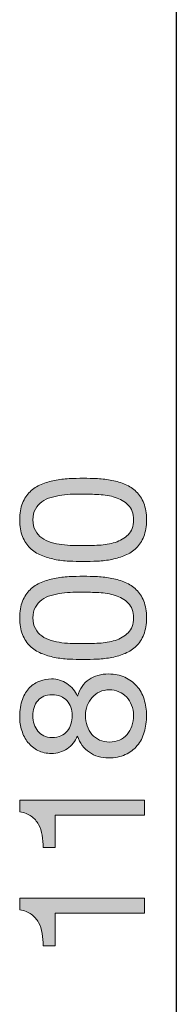
# Model space of a CAD drawing. Units: inches. Extents: x 13 to 151, y 134 to 286.
# Drawn here: x 145 to 150, y 198 to 230 of the extents above; entities that cross this region are included whole.
import ezdxf

# ---------------------------------------------------------------- set-up
doc = ezdxf.new("R2010")
doc.units = ezdxf.units.IN
doc.header["$MEASUREMENT"] = 0
doc.layers.add('Ebene 1', color=7, linetype='Continuous')

# ---------------------------------------------------------------- blocks, each defined once
blk = doc.blocks.new('block 3')
at = {"layer": 'Ebene 1', "true_color": 0xffffff}
h = blk.add_hatch(color=7, dxfattribs=at)
h.dxf.hatch_style = 2
edge = h.paths.add_edge_path()
edge.add_spline(control_points=[(146.298, 212.674), (146.14, 212.681), (145.986, 212.7), (145.835, 212.73), (145.685, 212.76), (145.542, 212.804), (145.406, 212.86), (145.271, 212.916), (145.153, 212.993), (145.051, 213.091), (144.949, 213.189), (144.868, 213.312), (144.808, 213.461), (144.748, 213.61), (144.718, 213.787), (144.718, 213.995), (144.718, 214.201), (144.748, 214.379), (144.808, 214.528), (144.868, 214.676), (144.949, 214.8), (145.051, 214.897), (145.153, 214.995), (145.271, 215.072), (145.406, 215.129), (145.542, 215.185), (145.685, 215.229), (145.835, 215.259), (145.986, 215.289), (146.14, 215.308), (146.298, 215.315), (146.456, 215.323), (146.609, 215.326), (146.756, 215.326), (146.902, 215.326), (147.055, 215.323), (147.213, 215.315), (147.371, 215.308), (147.525, 215.289), (147.675, 215.259), (147.826, 215.229), (147.968, 215.185), (148.102, 215.129), (148.235, 215.072), (148.353, 214.995), (148.454, 214.897), (148.556, 214.8), (148.636, 214.677), (148.694, 214.531), (148.753, 214.384), (148.782, 214.205), (148.782, 213.995), (148.782, 213.787), (148.753, 213.61), (148.694, 213.461), (148.636, 213.312), (148.556, 213.189), (148.454, 213.091), (148.353, 212.993), (148.235, 212.916), (148.102, 212.86), (147.968, 212.804), (147.826, 212.76), (147.675, 212.73), (147.525, 212.7), (147.371, 212.681), (147.213, 212.674), (147.055, 212.666), (146.902, 212.662), (146.756, 212.662), (146.609, 212.662), (146.456, 212.666), (146.298, 212.674)], knot_values=[0, 0, 0, 0, 1, 1, 1, 2, 2, 2, 3, 3, 3, 4, 4, 4, 5, 5, 5, 6, 6, 6, 7, 7, 7, 8, 8, 8, 9, 9, 9, 10, 10, 10, 11, 11, 11, 12, 12, 12, 13, 13, 13, 14, 14, 14, 15, 15, 15, 16, 16, 16, 17, 17, 17, 18, 18, 18, 19, 19, 19, 20, 20, 20, 21, 21, 21, 22, 22, 22, 23, 23, 23, 24, 24, 24, 24], degree=3, periodic=1)
edge = h.paths.add_edge_path()
edge.add_spline(control_points=[(147.255, 213.185), (147.441, 213.194), (147.616, 213.224), (147.78, 213.275), (147.943, 213.325), (148.082, 213.407), (148.195, 213.52), (148.308, 213.633), (148.364, 213.791), (148.364, 213.995), (148.364, 214.198), (148.308, 214.356), (148.195, 214.469), (148.082, 214.582), (147.943, 214.663), (147.78, 214.714), (147.616, 214.765), (147.441, 214.795), (147.255, 214.804), (147.069, 214.814), (146.9, 214.819), (146.75, 214.819), (146.652, 214.819), (146.544, 214.818), (146.425, 214.816), (146.307, 214.814), (146.188, 214.804), (146.07, 214.788), (145.951, 214.771), (145.835, 214.746), (145.722, 214.714), (145.61, 214.682), (145.511, 214.635), (145.426, 214.573), (145.341, 214.511), (145.273, 214.433), (145.22, 214.339), (145.167, 214.245), (145.141, 214.13), (145.141, 213.995), (145.141, 213.859), (145.167, 213.744), (145.22, 213.65), (145.273, 213.556), (145.341, 213.478), (145.426, 213.416), (145.511, 213.354), (145.61, 213.307), (145.722, 213.275), (145.835, 213.243), (145.951, 213.218), (146.07, 213.201), (146.188, 213.185), (146.307, 213.175), (146.425, 213.173), (146.544, 213.171), (146.652, 213.17), (146.75, 213.17), (146.9, 213.17), (147.069, 213.175), (147.255, 213.185)], knot_values=[0, 0, 0, 0, 1, 1, 1, 2, 2, 2, 3, 3, 3, 4, 4, 4, 5, 5, 5, 6, 6, 6, 7, 7, 7, 8, 8, 8, 9, 9, 9, 10, 10, 10, 11, 11, 11, 12, 12, 12, 13, 13, 13, 14, 14, 14, 15, 15, 15, 16, 16, 16, 17, 17, 17, 18, 18, 18, 19, 19, 19, 20, 20, 20, 20], degree=3, periodic=1)
h = blk.add_hatch(color=7, dxfattribs=at)
h.dxf.hatch_style = 2
edge = h.paths.add_edge_path()
edge.add_spline(control_points=[(146.298, 209.535), (146.14, 209.543), (145.986, 209.561), (145.835, 209.592), (145.685, 209.622), (145.542, 209.665), (145.406, 209.722), (145.271, 209.778), (145.153, 209.855), (145.051, 209.953), (144.949, 210.051), (144.868, 210.174), (144.808, 210.322), (144.748, 210.471), (144.718, 210.649), (144.718, 210.856), (144.718, 211.063), (144.748, 211.241), (144.808, 211.389), (144.868, 211.538), (144.949, 211.661), (145.051, 211.759), (145.153, 211.857), (145.271, 211.934), (145.406, 211.991), (145.542, 212.047), (145.685, 212.09), (145.835, 212.12), (145.986, 212.15), (146.14, 212.169), (146.298, 212.177), (146.456, 212.184), (146.609, 212.188), (146.756, 212.188), (146.902, 212.188), (147.055, 212.184), (147.213, 212.177), (147.371, 212.169), (147.525, 212.15), (147.675, 212.12), (147.826, 212.09), (147.968, 212.047), (148.102, 211.991), (148.235, 211.934), (148.353, 211.857), (148.454, 211.759), (148.556, 211.661), (148.636, 211.539), (148.694, 211.392), (148.753, 211.245), (148.782, 211.067), (148.782, 210.856), (148.782, 210.649), (148.753, 210.471), (148.694, 210.322), (148.636, 210.174), (148.556, 210.051), (148.454, 209.953), (148.353, 209.855), (148.235, 209.778), (148.102, 209.722), (147.968, 209.665), (147.826, 209.622), (147.675, 209.592), (147.525, 209.561), (147.371, 209.543), (147.213, 209.535), (147.055, 209.528), (146.902, 209.524), (146.756, 209.524), (146.609, 209.524), (146.456, 209.528), (146.298, 209.535)], knot_values=[0, 0, 0, 0, 1, 1, 1, 2, 2, 2, 3, 3, 3, 4, 4, 4, 5, 5, 5, 6, 6, 6, 7, 7, 7, 8, 8, 8, 9, 9, 9, 10, 10, 10, 11, 11, 11, 12, 12, 12, 13, 13, 13, 14, 14, 14, 15, 15, 15, 16, 16, 16, 17, 17, 17, 18, 18, 18, 19, 19, 19, 20, 20, 20, 21, 21, 21, 22, 22, 22, 23, 23, 23, 24, 24, 24, 24], degree=3, periodic=1)
edge = h.paths.add_edge_path()
edge.add_spline(control_points=[(147.255, 210.046), (147.441, 210.055), (147.616, 210.085), (147.78, 210.136), (147.943, 210.187), (148.082, 210.269), (148.195, 210.382), (148.308, 210.495), (148.364, 210.653), (148.364, 210.856), (148.364, 211.059), (148.308, 211.217), (148.195, 211.33), (148.082, 211.443), (147.943, 211.525), (147.78, 211.576), (147.616, 211.626), (147.441, 211.656), (147.255, 211.666), (147.069, 211.675), (146.9, 211.68), (146.75, 211.68), (146.652, 211.68), (146.544, 211.679), (146.425, 211.677), (146.307, 211.675), (146.188, 211.666), (146.07, 211.649), (145.951, 211.632), (145.835, 211.607), (145.722, 211.576), (145.61, 211.544), (145.511, 211.496), (145.426, 211.434), (145.341, 211.372), (145.273, 211.294), (145.22, 211.2), (145.167, 211.106), (145.141, 210.991), (145.141, 210.856), (145.141, 210.721), (145.167, 210.606), (145.22, 210.512), (145.273, 210.417), (145.341, 210.34), (145.426, 210.277), (145.511, 210.215), (145.61, 210.168), (145.722, 210.136), (145.835, 210.104), (145.951, 210.08), (146.07, 210.063), (146.188, 210.046), (146.307, 210.036), (146.425, 210.035), (146.544, 210.033), (146.652, 210.032), (146.75, 210.032), (146.9, 210.032), (147.069, 210.036), (147.255, 210.046)], knot_values=[0, 0, 0, 0, 1, 1, 1, 2, 2, 2, 3, 3, 3, 4, 4, 4, 5, 5, 5, 6, 6, 6, 7, 7, 7, 8, 8, 8, 9, 9, 9, 10, 10, 10, 11, 11, 11, 12, 12, 12, 13, 13, 13, 14, 14, 14, 15, 15, 15, 16, 16, 16, 17, 17, 17, 18, 18, 18, 19, 19, 19, 20, 20, 20, 20], degree=3, periodic=1)
h = blk.add_hatch(color=7, dxfattribs=at)
h.dxf.hatch_style = 2
edge = h.paths.add_edge_path()
edge.add_spline(control_points=[(145.302, 206.611), (145.176, 206.675), (145.07, 206.762), (144.983, 206.871), (144.897, 206.98), (144.831, 207.105), (144.786, 207.247), (144.741, 207.388), (144.718, 207.535), (144.718, 207.69), (144.718, 207.908), (144.747, 208.094), (144.805, 208.248), (144.864, 208.403), (144.941, 208.528), (145.037, 208.624), (145.133, 208.72), (145.242, 208.79), (145.364, 208.835), (145.486, 208.881), (145.611, 208.903), (145.739, 208.903), (145.92, 208.903), (146.085, 208.853), (146.233, 208.753), (146.382, 208.654), (146.494, 208.519), (146.569, 208.35), (146.645, 208.591), (146.768, 208.77), (146.939, 208.886), (147.11, 209.003), (147.32, 209.061), (147.568, 209.061), (147.764, 209.061), (147.937, 209.026), (148.087, 208.957), (148.238, 208.887), (148.365, 208.793), (148.468, 208.675), (148.572, 208.556), (148.65, 208.416), (148.703, 208.254), (148.755, 208.092), (148.782, 207.919), (148.782, 207.735), (148.782, 207.543), (148.757, 207.364), (148.708, 207.198), (148.66, 207.033), (148.584, 206.889), (148.483, 206.767), (148.381, 206.644), (148.254, 206.548), (148.102, 206.479), (147.949, 206.409), (147.772, 206.374), (147.568, 206.374), (147.331, 206.374), (147.125, 206.435), (146.95, 206.555), (146.775, 206.675), (146.648, 206.849), (146.569, 207.074), (146.501, 206.905), (146.391, 206.769), (146.239, 206.668), (146.087, 206.566), (145.92, 206.516), (145.739, 206.516), (145.574, 206.516), (145.428, 206.548), (145.302, 206.611)], knot_values=[0, 0, 0, 0, 1, 1, 1, 2, 2, 2, 3, 3, 3, 4, 4, 4, 5, 5, 5, 6, 6, 6, 7, 7, 7, 8, 8, 8, 9, 9, 9, 10, 10, 10, 11, 11, 11, 12, 12, 12, 13, 13, 13, 14, 14, 14, 15, 15, 15, 16, 16, 16, 17, 17, 17, 18, 18, 18, 19, 19, 19, 20, 20, 20, 21, 21, 21, 22, 22, 22, 23, 23, 23, 24, 24, 24, 24], degree=3, periodic=1)
edge = h.paths.add_edge_path()
edge.add_spline(control_points=[(146.041, 207.08), (146.122, 207.117), (146.189, 207.168), (146.242, 207.232), (146.295, 207.296), (146.334, 207.372), (146.36, 207.458), (146.387, 207.545), (146.4, 207.637), (146.4, 207.735), (146.4, 207.927), (146.344, 208.085), (146.231, 208.209), (146.118, 208.333), (145.959, 208.395), (145.756, 208.395), (145.553, 208.395), (145.4, 208.332), (145.296, 208.206), (145.193, 208.08), (145.141, 207.919), (145.141, 207.723), (145.141, 207.629), (145.154, 207.539), (145.18, 207.453), (145.207, 207.366), (145.247, 207.292), (145.299, 207.23), (145.352, 207.167), (145.416, 207.117), (145.491, 207.08), (145.566, 207.042), (145.655, 207.024), (145.756, 207.024), (145.866, 207.024), (145.96, 207.042), (146.041, 207.08)], knot_values=[0, 0, 0, 0, 1, 1, 1, 2, 2, 2, 3, 3, 3, 4, 4, 4, 5, 5, 5, 6, 6, 6, 7, 7, 7, 8, 8, 8, 9, 9, 9, 10, 10, 10, 11, 11, 11, 12, 12, 12, 12], degree=3, periodic=1)
edge = h.paths.add_edge_path()
edge.add_spline(control_points=[(148.158, 207.122), (148.296, 207.282), (148.364, 207.486), (148.364, 207.735), (148.364, 207.855), (148.344, 207.965), (148.305, 208.065), (148.265, 208.165), (148.211, 208.251), (148.141, 208.325), (148.072, 208.398), (147.99, 208.454), (147.896, 208.494), (147.801, 208.533), (147.698, 208.553), (147.585, 208.553), (147.476, 208.553), (147.375, 208.532), (147.283, 208.488), (147.191, 208.445), (147.111, 208.386), (147.043, 208.31), (146.976, 208.235), (146.922, 208.148), (146.882, 208.048), (146.843, 207.948), (146.823, 207.842), (146.823, 207.729), (146.823, 207.612), (146.841, 207.502), (146.877, 207.399), (146.913, 207.296), (146.964, 207.205), (147.032, 207.128), (147.1, 207.051), (147.181, 206.991), (147.275, 206.947), (147.369, 206.904), (147.474, 206.882), (147.591, 206.882), (147.832, 206.882), (148.021, 206.962), (148.158, 207.122)], knot_values=[0, 0, 0, 0, 1, 1, 1, 2, 2, 2, 3, 3, 3, 4, 4, 4, 5, 5, 5, 6, 6, 6, 7, 7, 7, 8, 8, 8, 9, 9, 9, 10, 10, 10, 11, 11, 11, 12, 12, 12, 13, 13, 13, 14, 14, 14, 14], degree=3, periodic=1)
h = blk.add_hatch(color=7, dxfattribs=at)
h.dxf.hatch_style = 2
edge = h.paths.add_edge_path()
edge.add_spline(control_points=[(148.72, 204.54), (148.72, 204.54), (145.852, 204.54), (145.852, 204.54), (145.852, 204.54), (145.852, 203.502), (145.852, 203.502), (145.852, 203.502), (145.468, 203.502), (145.468, 203.502), (145.468, 203.637), (145.458, 203.769), (145.437, 203.897), (145.417, 204.025), (145.378, 204.14), (145.322, 204.244), (145.265, 204.347), (145.188, 204.435), (145.09, 204.506), (144.992, 204.578), (144.868, 204.627), (144.718, 204.653), (144.718, 204.653), (144.718, 205.02), (144.718, 205.02), (144.718, 205.02), (148.72, 205.02), (148.72, 205.02), (148.72, 205.02), (148.72, 204.54), (148.72, 204.54)], knot_values=[0, 0, 0, 0, 1, 1, 1, 2, 2, 2, 3, 3, 3, 4, 4, 4, 5, 5, 5, 6, 6, 6, 7, 7, 7, 8, 8, 8, 9, 9, 9, 10, 10, 10, 10], degree=3, periodic=1)
h = blk.add_hatch(color=7, dxfattribs=at)
h.dxf.hatch_style = 2
edge = h.paths.add_edge_path()
edge.add_spline(control_points=[(148.72, 201.402), (148.72, 201.402), (145.852, 201.402), (145.852, 201.402), (145.852, 201.402), (145.852, 200.363), (145.852, 200.363), (145.852, 200.363), (145.468, 200.363), (145.468, 200.363), (145.468, 200.499), (145.458, 200.63), (145.437, 200.758), (145.417, 200.886), (145.378, 201.002), (145.322, 201.106), (145.265, 201.209), (145.188, 201.296), (145.09, 201.368), (144.992, 201.439), (144.868, 201.488), (144.718, 201.515), (144.718, 201.515), (144.718, 201.882), (144.718, 201.882), (144.718, 201.882), (148.72, 201.882), (148.72, 201.882), (148.72, 201.882), (148.72, 201.402), (148.72, 201.402)], knot_values=[0, 0, 0, 0, 1, 1, 1, 2, 2, 2, 3, 3, 3, 4, 4, 4, 5, 5, 5, 6, 6, 6, 7, 7, 7, 8, 8, 8, 9, 9, 9, 10, 10, 10, 10], degree=3, periodic=1)
at = {"layer": 'Ebene 1', "lineweight": 0}
for points, knots in [([(146.298, 212.674), (146.14, 212.681), (145.986, 212.7), (145.835, 212.73), (145.685, 212.76), (145.542, 212.804), (145.406, 212.86), (145.271, 212.916), (145.153, 212.993), (145.051, 213.091), (144.949, 213.189), (144.868, 213.312), (144.808, 213.461), (144.748, 213.61), (144.718, 213.787), (144.718, 213.995), (144.718, 214.201), (144.748, 214.379), (144.808, 214.528), (144.868, 214.676), (144.949, 214.8), (145.051, 214.897), (145.153, 214.995), (145.271, 215.072), (145.406, 215.129), (145.542, 215.185), (145.685, 215.229), (145.835, 215.259), (145.986, 215.289), (146.14, 215.308), (146.298, 215.315), (146.456, 215.323), (146.609, 215.326), (146.756, 215.326), (146.902, 215.326), (147.055, 215.323), (147.213, 215.315), (147.371, 215.308), (147.525, 215.289), (147.675, 215.259), (147.826, 215.229), (147.968, 215.185), (148.102, 215.129), (148.235, 215.072), (148.353, 214.995), (148.454, 214.897), (148.556, 214.8), (148.636, 214.677), (148.694, 214.531), (148.753, 214.384), (148.782, 214.205), (148.782, 213.995), (148.782, 213.787), (148.753, 213.61), (148.694, 213.461), (148.636, 213.312), (148.556, 213.189), (148.454, 213.091), (148.353, 212.993), (148.235, 212.916), (148.102, 212.86), (147.968, 212.804), (147.826, 212.76), (147.675, 212.73), (147.525, 212.7), (147.371, 212.681), (147.213, 212.674), (147.055, 212.666), (146.902, 212.662), (146.756, 212.662), (146.609, 212.662), (146.456, 212.666), (146.298, 212.674)], [0, 0, 0, 0, 1, 1, 1, 2, 2, 2, 3, 3, 3, 4, 4, 4, 5, 5, 5, 6, 6, 6, 7, 7, 7, 8, 8, 8, 9, 9, 9, 10, 10, 10, 11, 11, 11, 12, 12, 12, 13, 13, 13, 14, 14, 14, 15, 15, 15, 16, 16, 16, 17, 17, 17, 18, 18, 18, 19, 19, 19, 20, 20, 20, 21, 21, 21, 22, 22, 22, 23, 23, 23, 24, 24, 24, 24]), ([(147.255, 213.185), (147.441, 213.194), (147.616, 213.224), (147.78, 213.275), (147.943, 213.325), (148.082, 213.407), (148.195, 213.52), (148.308, 213.633), (148.364, 213.791), (148.364, 213.995), (148.364, 214.198), (148.308, 214.356), (148.195, 214.469), (148.082, 214.582), (147.943, 214.663), (147.78, 214.714), (147.616, 214.765), (147.441, 214.795), (147.255, 214.804), (147.069, 214.814), (146.9, 214.819), (146.75, 214.819), (146.652, 214.819), (146.544, 214.818), (146.425, 214.816), (146.307, 214.814), (146.188, 214.804), (146.07, 214.788), (145.951, 214.771), (145.835, 214.746), (145.722, 214.714), (145.61, 214.682), (145.511, 214.635), (145.426, 214.573), (145.341, 214.511), (145.273, 214.433), (145.22, 214.339), (145.167, 214.245), (145.141, 214.13), (145.141, 213.995), (145.141, 213.859), (145.167, 213.744), (145.22, 213.65), (145.273, 213.556), (145.341, 213.478), (145.426, 213.416), (145.511, 213.354), (145.61, 213.307), (145.722, 213.275), (145.835, 213.243), (145.951, 213.218), (146.07, 213.201), (146.188, 213.185), (146.307, 213.175), (146.425, 213.173), (146.544, 213.171), (146.652, 213.17), (146.75, 213.17), (146.9, 213.17), (147.069, 213.175), (147.255, 213.185)], [0, 0, 0, 0, 1, 1, 1, 2, 2, 2, 3, 3, 3, 4, 4, 4, 5, 5, 5, 6, 6, 6, 7, 7, 7, 8, 8, 8, 9, 9, 9, 10, 10, 10, 11, 11, 11, 12, 12, 12, 13, 13, 13, 14, 14, 14, 15, 15, 15, 16, 16, 16, 17, 17, 17, 18, 18, 18, 19, 19, 19, 20, 20, 20, 20]), ([(146.298, 209.535), (146.14, 209.543), (145.986, 209.561), (145.835, 209.592), (145.685, 209.622), (145.542, 209.665), (145.406, 209.722), (145.271, 209.778), (145.153, 209.855), (145.051, 209.953), (144.949, 210.051), (144.868, 210.174), (144.808, 210.322), (144.748, 210.471), (144.718, 210.649), (144.718, 210.856), (144.718, 211.063), (144.748, 211.241), (144.808, 211.389), (144.868, 211.538), (144.949, 211.661), (145.051, 211.759), (145.153, 211.857), (145.271, 211.934), (145.406, 211.991), (145.542, 212.047), (145.685, 212.09), (145.835, 212.12), (145.986, 212.15), (146.14, 212.169), (146.298, 212.177), (146.456, 212.184), (146.609, 212.188), (146.756, 212.188), (146.902, 212.188), (147.055, 212.184), (147.213, 212.177), (147.371, 212.169), (147.525, 212.15), (147.675, 212.12), (147.826, 212.09), (147.968, 212.047), (148.102, 211.991), (148.235, 211.934), (148.353, 211.857), (148.454, 211.759), (148.556, 211.661), (148.636, 211.539), (148.694, 211.392), (148.753, 211.245), (148.782, 211.067), (148.782, 210.856), (148.782, 210.649), (148.753, 210.471), (148.694, 210.322), (148.636, 210.174), (148.556, 210.051), (148.454, 209.953), (148.353, 209.855), (148.235, 209.778), (148.102, 209.722), (147.968, 209.665), (147.826, 209.622), (147.675, 209.592), (147.525, 209.561), (147.371, 209.543), (147.213, 209.535), (147.055, 209.528), (146.902, 209.524), (146.756, 209.524), (146.609, 209.524), (146.456, 209.528), (146.298, 209.535)], [0, 0, 0, 0, 1, 1, 1, 2, 2, 2, 3, 3, 3, 4, 4, 4, 5, 5, 5, 6, 6, 6, 7, 7, 7, 8, 8, 8, 9, 9, 9, 10, 10, 10, 11, 11, 11, 12, 12, 12, 13, 13, 13, 14, 14, 14, 15, 15, 15, 16, 16, 16, 17, 17, 17, 18, 18, 18, 19, 19, 19, 20, 20, 20, 21, 21, 21, 22, 22, 22, 23, 23, 23, 24, 24, 24, 24]), ([(147.255, 210.046), (147.441, 210.055), (147.616, 210.085), (147.78, 210.136), (147.943, 210.187), (148.082, 210.269), (148.195, 210.382), (148.308, 210.495), (148.364, 210.653), (148.364, 210.856), (148.364, 211.059), (148.308, 211.217), (148.195, 211.33), (148.082, 211.443), (147.943, 211.525), (147.78, 211.576), (147.616, 211.626), (147.441, 211.656), (147.255, 211.666), (147.069, 211.675), (146.9, 211.68), (146.75, 211.68), (146.652, 211.68), (146.544, 211.679), (146.425, 211.677), (146.307, 211.675), (146.188, 211.666), (146.07, 211.649), (145.951, 211.632), (145.835, 211.607), (145.722, 211.576), (145.61, 211.544), (145.511, 211.496), (145.426, 211.434), (145.341, 211.372), (145.273, 211.294), (145.22, 211.2), (145.167, 211.106), (145.141, 210.991), (145.141, 210.856), (145.141, 210.721), (145.167, 210.606), (145.22, 210.512), (145.273, 210.417), (145.341, 210.34), (145.426, 210.277), (145.511, 210.215), (145.61, 210.168), (145.722, 210.136), (145.835, 210.104), (145.951, 210.08), (146.07, 210.063), (146.188, 210.046), (146.307, 210.036), (146.425, 210.035), (146.544, 210.033), (146.652, 210.032), (146.75, 210.032), (146.9, 210.032), (147.069, 210.036), (147.255, 210.046)], [0, 0, 0, 0, 1, 1, 1, 2, 2, 2, 3, 3, 3, 4, 4, 4, 5, 5, 5, 6, 6, 6, 7, 7, 7, 8, 8, 8, 9, 9, 9, 10, 10, 10, 11, 11, 11, 12, 12, 12, 13, 13, 13, 14, 14, 14, 15, 15, 15, 16, 16, 16, 17, 17, 17, 18, 18, 18, 19, 19, 19, 20, 20, 20, 20]), ([(145.302, 206.611), (145.176, 206.675), (145.07, 206.762), (144.983, 206.871), (144.897, 206.98), (144.831, 207.105), (144.786, 207.247), (144.741, 207.388), (144.718, 207.535), (144.718, 207.69), (144.718, 207.908), (144.747, 208.094), (144.805, 208.248), (144.864, 208.403), (144.941, 208.528), (145.037, 208.624), (145.133, 208.72), (145.242, 208.79), (145.364, 208.835), (145.486, 208.881), (145.611, 208.903), (145.739, 208.903), (145.92, 208.903), (146.085, 208.853), (146.233, 208.753), (146.382, 208.654), (146.494, 208.519), (146.569, 208.35), (146.645, 208.591), (146.768, 208.77), (146.939, 208.886), (147.11, 209.003), (147.32, 209.061), (147.568, 209.061), (147.764, 209.061), (147.937, 209.026), (148.087, 208.957), (148.238, 208.887), (148.365, 208.793), (148.468, 208.675), (148.572, 208.556), (148.65, 208.416), (148.703, 208.254), (148.755, 208.092), (148.782, 207.919), (148.782, 207.735), (148.782, 207.543), (148.757, 207.364), (148.708, 207.198), (148.66, 207.033), (148.584, 206.889), (148.483, 206.767), (148.381, 206.644), (148.254, 206.548), (148.102, 206.479), (147.949, 206.409), (147.772, 206.374), (147.568, 206.374), (147.331, 206.374), (147.125, 206.435), (146.95, 206.555), (146.775, 206.675), (146.648, 206.849), (146.569, 207.074), (146.501, 206.905), (146.391, 206.769), (146.239, 206.668), (146.087, 206.566), (145.92, 206.516), (145.739, 206.516), (145.574, 206.516), (145.428, 206.548), (145.302, 206.611)], [0, 0, 0, 0, 1, 1, 1, 2, 2, 2, 3, 3, 3, 4, 4, 4, 5, 5, 5, 6, 6, 6, 7, 7, 7, 8, 8, 8, 9, 9, 9, 10, 10, 10, 11, 11, 11, 12, 12, 12, 13, 13, 13, 14, 14, 14, 15, 15, 15, 16, 16, 16, 17, 17, 17, 18, 18, 18, 19, 19, 19, 20, 20, 20, 21, 21, 21, 22, 22, 22, 23, 23, 23, 24, 24, 24, 24]), ([(146.041, 207.08), (146.122, 207.117), (146.189, 207.168), (146.242, 207.232), (146.295, 207.296), (146.334, 207.372), (146.36, 207.458), (146.387, 207.545), (146.4, 207.637), (146.4, 207.735), (146.4, 207.927), (146.344, 208.085), (146.231, 208.209), (146.118, 208.333), (145.959, 208.395), (145.756, 208.395), (145.553, 208.395), (145.4, 208.332), (145.296, 208.206), (145.193, 208.08), (145.141, 207.919), (145.141, 207.723), (145.141, 207.629), (145.154, 207.539), (145.18, 207.453), (145.207, 207.366), (145.247, 207.292), (145.299, 207.23), (145.352, 207.167), (145.416, 207.117), (145.491, 207.08), (145.566, 207.042), (145.655, 207.024), (145.756, 207.024), (145.866, 207.024), (145.96, 207.042), (146.041, 207.08)], [0, 0, 0, 0, 1, 1, 1, 2, 2, 2, 3, 3, 3, 4, 4, 4, 5, 5, 5, 6, 6, 6, 7, 7, 7, 8, 8, 8, 9, 9, 9, 10, 10, 10, 11, 11, 11, 12, 12, 12, 12]), ([(148.158, 207.122), (148.296, 207.282), (148.364, 207.486), (148.364, 207.735), (148.364, 207.855), (148.344, 207.965), (148.305, 208.065), (148.265, 208.165), (148.211, 208.251), (148.141, 208.325), (148.072, 208.398), (147.99, 208.454), (147.896, 208.494), (147.801, 208.533), (147.698, 208.553), (147.585, 208.553), (147.476, 208.553), (147.375, 208.532), (147.283, 208.488), (147.191, 208.445), (147.111, 208.386), (147.043, 208.31), (146.976, 208.235), (146.922, 208.148), (146.882, 208.048), (146.843, 207.948), (146.823, 207.842), (146.823, 207.729), (146.823, 207.612), (146.841, 207.502), (146.877, 207.399), (146.913, 207.296), (146.964, 207.205), (147.032, 207.128), (147.1, 207.051), (147.181, 206.991), (147.275, 206.947), (147.369, 206.904), (147.474, 206.882), (147.591, 206.882), (147.832, 206.882), (148.021, 206.962), (148.158, 207.122)], [0, 0, 0, 0, 1, 1, 1, 2, 2, 2, 3, 3, 3, 4, 4, 4, 5, 5, 5, 6, 6, 6, 7, 7, 7, 8, 8, 8, 9, 9, 9, 10, 10, 10, 11, 11, 11, 12, 12, 12, 13, 13, 13, 14, 14, 14, 14]), ([(148.72, 204.54), (148.72, 204.54), (145.852, 204.54), (145.852, 204.54), (145.852, 204.54), (145.852, 203.502), (145.852, 203.502), (145.852, 203.502), (145.468, 203.502), (145.468, 203.502), (145.468, 203.637), (145.458, 203.769), (145.437, 203.897), (145.417, 204.025), (145.378, 204.14), (145.322, 204.244), (145.265, 204.347), (145.188, 204.435), (145.09, 204.506), (144.992, 204.578), (144.868, 204.627), (144.718, 204.653), (144.718, 204.653), (144.718, 205.02), (144.718, 205.02), (144.718, 205.02), (148.72, 205.02), (148.72, 205.02), (148.72, 205.02), (148.72, 204.54), (148.72, 204.54)], [0, 0, 0, 0, 1, 1, 1, 2, 2, 2, 3, 3, 3, 4, 4, 4, 5, 5, 5, 6, 6, 6, 7, 7, 7, 8, 8, 8, 9, 9, 9, 10, 10, 10, 10]), ([(148.72, 201.402), (148.72, 201.402), (145.852, 201.402), (145.852, 201.402), (145.852, 201.402), (145.852, 200.363), (145.852, 200.363), (145.852, 200.363), (145.468, 200.363), (145.468, 200.363), (145.468, 200.499), (145.458, 200.63), (145.437, 200.758), (145.417, 200.886), (145.378, 201.002), (145.322, 201.106), (145.265, 201.209), (145.188, 201.296), (145.09, 201.368), (144.992, 201.439), (144.868, 201.488), (144.718, 201.515), (144.718, 201.515), (144.718, 201.882), (144.718, 201.882), (144.718, 201.882), (148.72, 201.882), (148.72, 201.882), (148.72, 201.882), (148.72, 201.402), (148.72, 201.402)], [0, 0, 0, 0, 1, 1, 1, 2, 2, 2, 3, 3, 3, 4, 4, 4, 5, 5, 5, 6, 6, 6, 7, 7, 7, 8, 8, 8, 9, 9, 9, 10, 10, 10, 10])]:
    blk.add_open_spline(points, degree=3, knots=knots, dxfattribs=at)

msp = doc.modelspace()

# ---------------------------------------------------------------- linework, layer by layer
at = {"layer": 'Ebene 1', "color": 7, "lineweight": 25, "true_color": 0xffffff}
msp.add_lwpolyline([(149.736, 269.667), (149.736, 148.573)], dxfattribs=at)

# ---------------------------------------------------------------- block references
at = {"layer": 'Ebene 1'}
msp.add_blockref('block 3', (0, 0), dxfattribs=at)

doc.saveas('drawing.dxf')
